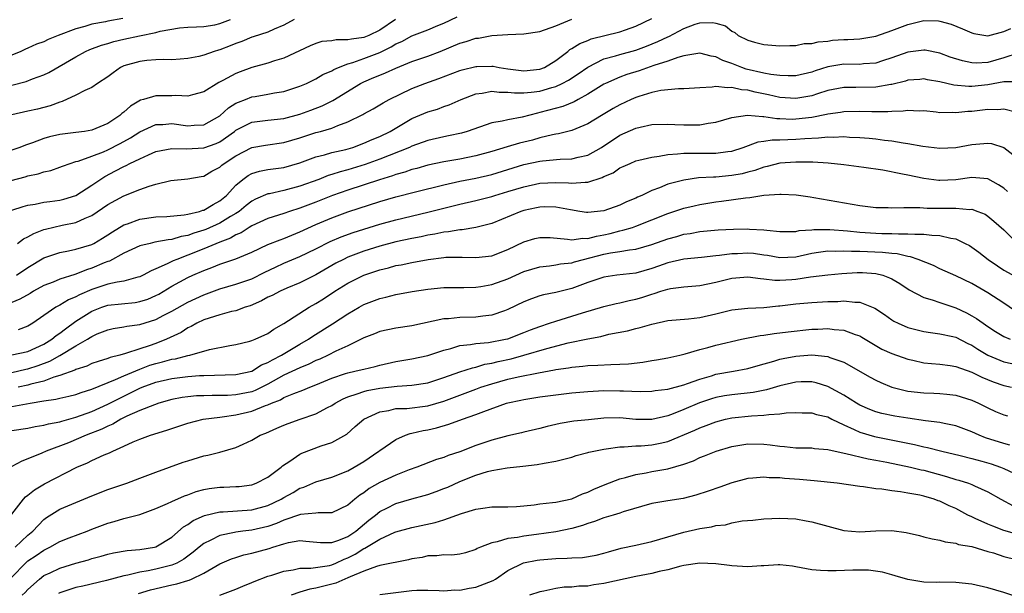
# Model space of a CAD drawing. Units: inches. Extents: x 2610000 to 2613000, y 1494000 to 1497000.
# Drawn here: x 2611036 to 2611159, y 1494221 to 1494293 of the extents above; entities that cross this region are included whole.
import ezdxf

# ---------------------------------------------------------------- set-up
doc = ezdxf.new("R2010")
doc.units = ezdxf.units.IN
doc.header["$MEASUREMENT"] = 0
doc.layers.add('LD26101494_2ft', color=200, linetype='Continuous')

msp = doc.modelspace()

# ---------------------------------------------------------------- linework, layer by layer
at = {"layer": 'LD26101494_2ft'}
for points, elevation in [([(2611032.17, 1494272.17), (2611036.66, 1494273.34), (2611037, 1494273.45), (2611038.29, 1494273.71), (2611039, 1494273.96), (2611039.87, 1494274.13), (2611041, 1494274.52), (2611041.33, 1494274.67), (2611042.28, 1494275), (2611043, 1494275.22), (2611043.29, 1494275.29), (2611045, 1494275.9), (2611046.46, 1494276.46), (2611047, 1494276.7), (2611048.52, 1494277.48), (2611049.81, 1494278.19), (2611051, 1494278.95), (2611053, 1494279.85), (2611053.87, 1494279.87), (2611055, 1494279.98), (2611057, 1494279.7), (2611057.77, 1494279.77), (2611059, 1494279.81), (2611061, 1494280.96), (2611062.06, 1494281.94), (2611063, 1494282.52), (2611063.32, 1494282.68), (2611064.22, 1494283), (2611065, 1494283.31), (2611065.39, 1494283.39), (2611067, 1494283.65), (2611067.82, 1494283.82), (2611069, 1494284), (2611071, 1494284.65), (2611071.82, 1494285), (2611073, 1494285.57), (2611073.89, 1494286.11), (2611075, 1494286.6), (2611075.24, 1494286.76), (2611075.82, 1494287), (2611077, 1494287.45), (2611077.61, 1494287.61), (2611079, 1494288.11), (2611081, 1494288.89), (2611082.42, 1494289.58), (2611083, 1494289.95), (2611083.74, 1494290.26), (2611085, 1494290.96), (2611087, 1494291.73), (2611088.24, 1494292.24), (2611089, 1494292.56), (2611090.66, 1494293.34)], 9572), ([(2611048.88, 1494293.12), (2611047, 1494292.79), (2611046.72, 1494292.72), (2611045, 1494292.4), (2611044.13, 1494292.13), (2611043, 1494291.84), (2611040.77, 1494291), (2611039.52, 1494290.48), (2611039, 1494290.22), (2611038.08, 1494289.92), (2611037, 1494289.4), (2611036.71, 1494289.29), (2611036.11, 1494289), (2611035, 1494288.53)], 9580), ([(2611035, 1494269.16), (2611036.39, 1494269.61), (2611037, 1494269.76), (2611037.89, 1494269.89), (2611039, 1494270.14), (2611039.75, 1494270.25), (2611041, 1494270.39), (2611041.49, 1494270.51), (2611043, 1494270.99), (2611045, 1494272.28), (2611046.62, 1494273.38), (2611047.94, 1494274.06), (2611049, 1494274.63), (2611049.27, 1494274.73), (2611049.76, 1494275), (2611051, 1494275.59), (2611052.09, 1494276.09), (2611053, 1494276.47), (2611055, 1494276.88), (2611056.82, 1494276.82), (2611059, 1494276.93), (2611060.52, 1494277.48), (2611061, 1494277.71), (2611062.83, 1494279), (2611063, 1494279.14), (2611065, 1494280.15), (2611066.32, 1494280.32), (2611067, 1494280.42), (2611069, 1494280.63), (2611071, 1494281.15), (2611072.35, 1494281.65), (2611073.79, 1494282.21), (2611075.13, 1494282.87), (2611078.57, 1494285), (2611079, 1494285.22), (2611080.26, 1494285.74), (2611081, 1494286.05), (2611081.69, 1494286.31), (2611083, 1494286.92), (2611085, 1494287.73), (2611087, 1494288.42), (2611088.52, 1494289), (2611091, 1494290.03), (2611091.77, 1494290.23), (2611093, 1494290.66), (2611093.32, 1494290.68), (2611095, 1494290.99), (2611097, 1494291.12), (2611099, 1494291.19), (2611101, 1494291.51), (2611103, 1494292.22), (2611105, 1494293.04)], 9570), ([(2611035, 1494284.78), (2611036.77, 1494285.23), (2611037.56, 1494285.56), (2611039, 1494286.09), (2611039.62, 1494286.38), (2611043, 1494288.34), (2611044.22, 1494289), (2611044.76, 1494289.24), (2611046.2, 1494289.8), (2611047, 1494290.02), (2611047.74, 1494290.26), (2611049, 1494290.55), (2611050.96, 1494290.96), (2611053, 1494291.37), (2611053.53, 1494291.53), (2611055.97, 1494291.97), (2611057, 1494292.06), (2611058.09, 1494292.09), (2611059, 1494292.13), (2611060.35, 1494292.35), (2611061, 1494292.5), (2611062.34, 1494293)], 9578), ([(2611070.29, 1494293), (2611069, 1494292.28), (2611067.78, 1494291.78), (2611067, 1494291.41), (2611065.18, 1494290.82), (2611065, 1494290.78), (2611063.75, 1494290.25), (2611063, 1494290), (2611062.29, 1494289.71), (2611061, 1494289.21), (2611060.83, 1494289.17), (2611060.27, 1494289), (2611059, 1494288.54), (2611058.38, 1494288.38), (2611057, 1494288.13), (2611056.04, 1494288.04), (2611055, 1494287.97), (2611053.99, 1494287.99), (2611053, 1494287.94), (2611051.87, 1494287.87), (2611051, 1494287.76), (2611049, 1494287.19), (2611048.58, 1494287), (2611047.65, 1494286.35), (2611047, 1494285.85), (2611045.7, 1494285), (2611045, 1494284.51), (2611044.13, 1494284.13), (2611043, 1494283.52), (2611041.27, 1494282.73), (2611041, 1494282.67), (2611039.8, 1494282.2), (2611038.2, 1494281.8), (2611037, 1494281.52), (2611035, 1494281.09)], 9576), ([(2611082.94, 1494293), (2611081, 1494291.66), (2611079.62, 1494291), (2611079, 1494290.75), (2611077.45, 1494290.55), (2611077, 1494290.44), (2611075.55, 1494290.45), (2611075, 1494290.35), (2611073.76, 1494290.24), (2611073, 1494290.01), (2611072.28, 1494289.72), (2611069, 1494288.18), (2611067.84, 1494287.84), (2611067, 1494287.56), (2611065, 1494287), (2611063.53, 1494286.47), (2611063, 1494286.26), (2611061.38, 1494285.38), (2611060.87, 1494285.13), (2611059, 1494283.96), (2611057.59, 1494283.59), (2611057, 1494283.4), (2611055.49, 1494283.49), (2611055, 1494283.46), (2611053, 1494283.46), (2611051.46, 1494283), (2611051.09, 1494282.91), (2611049.83, 1494282.17), (2611049, 1494281.42), (2611048.76, 1494281.24), (2611048.5, 1494281), (2611047, 1494280), (2611045, 1494279.16), (2611044.08, 1494279), (2611043, 1494278.85), (2611041.33, 1494278.67), (2611041, 1494278.61), (2611039.69, 1494278.31), (2611039, 1494278.11), (2611037.58, 1494277.58), (2611036.71, 1494277.29), (2611035.98, 1494277), (2611035, 1494276.65)], 9574), ([(2611035.58, 1494261), (2611037, 1494261.96), (2611039, 1494263.18), (2611041, 1494263.87), (2611042.06, 1494264.06), (2611043, 1494264.27), (2611045, 1494264.86), (2611045.26, 1494265), (2611046.34, 1494265.66), (2611047, 1494266.06), (2611047.56, 1494266.44), (2611049, 1494267.3), (2611049.46, 1494267.46), (2611051, 1494268.03), (2611053, 1494268.31), (2611054.36, 1494268.36), (2611056.55, 1494268.55), (2611057, 1494268.64), (2611058.46, 1494269), (2611058.86, 1494269.14), (2611059, 1494269.16), (2611060.14, 1494269.86), (2611061, 1494270.31), (2611061.82, 1494271), (2611063, 1494272.27), (2611063.88, 1494273), (2611064.53, 1494273.47), (2611065, 1494273.73), (2611065.97, 1494274.03), (2611067, 1494274.23), (2611067.66, 1494274.34), (2611069, 1494274.5), (2611071, 1494275.08), (2611073, 1494275.83), (2611074.09, 1494276.09), (2611075, 1494276.35), (2611076.74, 1494276.74), (2611077.61, 1494277), (2611079, 1494277.52), (2611080.02, 1494277.98), (2611081, 1494278.38), (2611082.28, 1494279), (2611085, 1494280.6), (2611087, 1494281.47), (2611088.2, 1494281.8), (2611089, 1494282.1), (2611089.68, 1494282.32), (2611091.17, 1494283), (2611093, 1494283.72), (2611093.8, 1494283.8), (2611095, 1494284.03), (2611095.91, 1494283.91), (2611097, 1494283.92), (2611097.82, 1494283.82), (2611099, 1494283.83), (2611099.91, 1494283.91), (2611101, 1494284.05), (2611102.49, 1494284.49), (2611103, 1494284.62), (2611103.8, 1494285), (2611104.57, 1494285.43), (2611105.79, 1494286.21), (2611107, 1494287.06), (2611109, 1494288.07), (2611110.45, 1494288.45), (2611111, 1494288.63), (2611113, 1494289.15), (2611114.35, 1494289.65), (2611115.76, 1494290.24), (2611117, 1494290.85), (2611117.11, 1494290.89), (2611119, 1494291.89), (2611120.4, 1494292.4), (2611121, 1494292.58), (2611122.61, 1494292.61), (2611123, 1494292.53), (2611124.19, 1494292.19), (2611125, 1494291.54), (2611125.38, 1494291.38), (2611125.81, 1494291), (2611127, 1494290.41), (2611127.84, 1494290.16), (2611129, 1494289.89), (2611131, 1494289.72), (2611132.23, 1494289.77), (2611133, 1494289.75), (2611134.02, 1494289.98), (2611135, 1494289.99), (2611135.78, 1494290.22), (2611137, 1494290.31), (2611137.6, 1494290.4), (2611139, 1494290.49), (2611139.5, 1494290.5), (2611141, 1494290.59), (2611143, 1494290.9), (2611145, 1494291.61), (2611147, 1494292.39), (2611149, 1494292.87), (2611150.82, 1494292.82), (2611151, 1494292.79), (2611152.41, 1494292.41), (2611153.85, 1494291.85), (2611155, 1494291.33), (2611155.26, 1494291.26), (2611157, 1494290.96), (2611159, 1494291.52), (2611159.89, 1494291.89)], 9566), ([(2611035.7, 1494265), (2611036.45, 1494265.55), (2611037, 1494265.8), (2611037.75, 1494266.25), (2611039, 1494266.72), (2611039.21, 1494266.79), (2611041.27, 1494267.27), (2611043, 1494267.61), (2611044.15, 1494268.15), (2611045, 1494268.5), (2611047, 1494269.84), (2611049, 1494270.96), (2611051, 1494271.75), (2611052.18, 1494272.17), (2611053, 1494272.41), (2611054.86, 1494272.86), (2611057, 1494273.05), (2611058.64, 1494273.36), (2611059, 1494273.41), (2611059.98, 1494274.02), (2611061, 1494274.54), (2611061.24, 1494274.76), (2611061.55, 1494275), (2611063, 1494275.93), (2611065, 1494276.97), (2611066.72, 1494277.28), (2611069, 1494277.6), (2611071, 1494278.21), (2611073, 1494278.85), (2611073.58, 1494279), (2611075, 1494279.4), (2611075.73, 1494279.73), (2611077, 1494280.19), (2611078.87, 1494281.13), (2611079, 1494281.22), (2611080.16, 1494281.84), (2611081, 1494282.33), (2611081.41, 1494282.59), (2611082.18, 1494283), (2611085, 1494284.35), (2611086.64, 1494285), (2611088.38, 1494285.62), (2611091, 1494286.63), (2611091.28, 1494286.72), (2611093, 1494287.13), (2611093.14, 1494287.14), (2611095, 1494287.16), (2611095.15, 1494287.15), (2611095.9, 1494287), (2611097, 1494286.83), (2611099, 1494286.58), (2611101, 1494286.77), (2611101.57, 1494287), (2611103, 1494287.88), (2611104.48, 1494289), (2611104.76, 1494289.24), (2611105, 1494289.36), (2611105.99, 1494290.01), (2611107, 1494290.39), (2611107.42, 1494290.58), (2611111, 1494291.45), (2611111.72, 1494291.72), (2611113, 1494292.17), (2611115, 1494293.13)], 9568), ([(2611160.78, 1494288.78), (2611159, 1494288.19), (2611157, 1494287.62), (2611155.55, 1494287.55), (2611155, 1494287.57), (2611153.82, 1494287.82), (2611152.31, 1494288.31), (2611151, 1494288.78), (2611149.15, 1494289.15), (2611149, 1494289.16), (2611147, 1494288.91), (2611145, 1494288.19), (2611143.84, 1494287.84), (2611143, 1494287.56), (2611141.45, 1494287.45), (2611141, 1494287.39), (2611139, 1494287.4), (2611137, 1494287.08), (2611135.42, 1494286.58), (2611135, 1494286.42), (2611133, 1494285.95), (2611132.06, 1494285.94), (2611131, 1494285.98), (2611129.88, 1494286.12), (2611129, 1494286.3), (2611126.81, 1494286.81), (2611126.26, 1494287), (2611125, 1494287.5), (2611123.88, 1494287.88), (2611123, 1494288.34), (2611122.42, 1494288.42), (2611121, 1494288.77), (2611120.74, 1494288.74), (2611119, 1494288.44), (2611118.25, 1494288.25), (2611117, 1494287.8), (2611115.23, 1494287.23), (2611113.41, 1494286.59), (2611111.88, 1494286.12), (2611111, 1494285.8), (2611109.2, 1494285), (2611109, 1494284.9), (2611107, 1494283.66), (2611105.78, 1494283), (2611105.28, 1494282.71), (2611103.88, 1494282.12), (2611101, 1494281.35), (2611100.7, 1494281.3), (2611098.77, 1494280.77), (2611097, 1494280.46), (2611096.27, 1494280.27), (2611095, 1494280.07), (2611091.93, 1494279), (2611091.21, 1494278.79), (2611089.56, 1494278.44), (2611089, 1494278.34), (2611087, 1494277.88), (2611085, 1494277.14), (2611084.72, 1494277), (2611081, 1494275.52), (2611079.15, 1494274.85), (2611077, 1494274.19), (2611076.04, 1494273.96), (2611075, 1494273.6), (2611074.53, 1494273.47), (2611073.36, 1494273), (2611071, 1494272.15), (2611069, 1494271.62), (2611067.21, 1494271.21), (2611067, 1494271.18), (2611065.47, 1494270.53), (2611065, 1494270.28), (2611064.28, 1494269.72), (2611063.43, 1494269), (2611063, 1494268.72), (2611062.34, 1494268.34), (2611061, 1494267.53), (2611059.25, 1494266.75), (2611059, 1494266.66), (2611057.74, 1494266.26), (2611057, 1494265.98), (2611056.16, 1494265.84), (2611055, 1494265.48), (2611054.55, 1494265.45), (2611052.87, 1494265.13), (2611052.3, 1494265), (2611051, 1494264.68), (2611049, 1494263.77), (2611047.22, 1494262.78), (2611047, 1494262.72), (2611046.55, 1494262.55), (2611045, 1494261.88), (2611044.31, 1494261.69), (2611043, 1494261.15), (2611042.88, 1494261.12), (2611041, 1494260.5), (2611040.15, 1494260.15), (2611039, 1494259.72), (2611037.72, 1494259), (2611037.27, 1494258.73), (2611036, 1494258), (2611035, 1494257.62)], 9564), ([(2611160.78, 1494285.22), (2611159, 1494285.19), (2611157, 1494284.84), (2611155, 1494284.64), (2611154.62, 1494284.62), (2611152.77, 1494284.77), (2611151, 1494285.19), (2611149.46, 1494285.46), (2611149, 1494285.56), (2611148.49, 1494285.51), (2611147, 1494285.4), (2611146.7, 1494285.3), (2611145, 1494284.88), (2611144.87, 1494284.86), (2611143, 1494284.55), (2611140.49, 1494284.49), (2611139, 1494284.49), (2611137, 1494284.1), (2611135.7, 1494283.7), (2611135, 1494283.46), (2611133, 1494283.11), (2611131, 1494283.25), (2611129.57, 1494283.57), (2611127.9, 1494283.9), (2611127, 1494284.15), (2611126.19, 1494284.19), (2611125, 1494284.5), (2611124.44, 1494284.44), (2611123, 1494284.61), (2611122.52, 1494284.52), (2611121, 1494284.46), (2611119, 1494284.31), (2611118.33, 1494284.33), (2611116.11, 1494284.11), (2611115, 1494283.87), (2611113.39, 1494283.39), (2611113, 1494283.26), (2611112.43, 1494283), (2611111, 1494282.32), (2611110.15, 1494281.85), (2611108.72, 1494281), (2611107, 1494279.93), (2611105, 1494279.11), (2611103.31, 1494278.69), (2611103, 1494278.66), (2611102.58, 1494278.58), (2611101, 1494278.19), (2611100.08, 1494277.92), (2611099, 1494277.66), (2611098.46, 1494277.54), (2611096.92, 1494277.08), (2611095, 1494276.49), (2611093, 1494275.94), (2611091, 1494275.55), (2611089, 1494275.2), (2611087, 1494274.76), (2611085.63, 1494274.37), (2611085, 1494274.22), (2611084.1, 1494273.9), (2611083, 1494273.6), (2611082.56, 1494273.44), (2611080.94, 1494272.94), (2611077, 1494271.66), (2611075.09, 1494271), (2611073, 1494270.17), (2611071, 1494269.41), (2611069.72, 1494269), (2611069, 1494268.74), (2611067, 1494268.1), (2611065, 1494267.2), (2611064.68, 1494267), (2611063.67, 1494266.33), (2611063, 1494266.06), (2611062.34, 1494265.66), (2611061, 1494265.15), (2611059, 1494264.31), (2611057, 1494263.51), (2611055.62, 1494263), (2611055.18, 1494262.82), (2611054.43, 1494262.43), (2611053, 1494261.8), (2611052.42, 1494261.58), (2611051.42, 1494261), (2611051, 1494260.8), (2611050.75, 1494260.75), (2611049, 1494260.27), (2611048.16, 1494260.16), (2611047, 1494259.89), (2611045, 1494259.24), (2611043.44, 1494258.56), (2611043, 1494258.3), (2611042.08, 1494257.92), (2611041, 1494257.27), (2611040.81, 1494257.19), (2611040.49, 1494257), (2611039, 1494255.98), (2611037.61, 1494255), (2611037, 1494254.62), (2611035.8, 1494254.2)], 9562), ([(2611035, 1494251.06), (2611037, 1494251.47), (2611039, 1494252.38), (2611040, 1494253), (2611040.53, 1494253.47), (2611041, 1494253.78), (2611041.68, 1494254.32), (2611043, 1494255.25), (2611045, 1494256.52), (2611046.23, 1494257), (2611047, 1494257.26), (2611050.39, 1494257.61), (2611051, 1494257.71), (2611051.98, 1494258.02), (2611053, 1494258.46), (2611053.35, 1494258.65), (2611055, 1494259.64), (2611057, 1494260.71), (2611057.61, 1494261), (2611059, 1494261.62), (2611060.01, 1494261.99), (2611061, 1494262.41), (2611063, 1494263.06), (2611065, 1494263.9), (2611067, 1494264.84), (2611068.54, 1494265.46), (2611069, 1494265.61), (2611069.98, 1494266.02), (2611071, 1494266.42), (2611073, 1494267.34), (2611075, 1494268.2), (2611077, 1494268.94), (2611081, 1494270.22), (2611083, 1494270.82), (2611085.46, 1494271.46), (2611089, 1494272.34), (2611091, 1494272.78), (2611093, 1494273.16), (2611095, 1494273.62), (2611099, 1494274.85), (2611101, 1494275.28), (2611101.34, 1494275.34), (2611103.54, 1494275.54), (2611105, 1494275.56), (2611105.77, 1494275.77), (2611107, 1494276.02), (2611108.7, 1494277), (2611111, 1494278.52), (2611113, 1494279.41), (2611113.55, 1494279.55), (2611115, 1494279.86), (2611117, 1494279.92), (2611117.86, 1494279.86), (2611119, 1494279.82), (2611119.84, 1494279.84), (2611121, 1494279.82), (2611122.03, 1494280.03), (2611123, 1494280.14), (2611125, 1494280.75), (2611126.95, 1494281.05), (2611128.86, 1494280.86), (2611129, 1494280.88), (2611130.61, 1494280.61), (2611131, 1494280.61), (2611132.55, 1494280.55), (2611133, 1494280.56), (2611135, 1494280.79), (2611136.85, 1494281.15), (2611137, 1494281.19), (2611138.6, 1494281.4), (2611139, 1494281.48), (2611141, 1494281.52), (2611142.51, 1494281.49), (2611144.49, 1494281.51), (2611145, 1494281.55), (2611146.42, 1494281.58), (2611147, 1494281.67), (2611148.41, 1494281.59), (2611149, 1494281.61), (2611150.55, 1494281.45), (2611151, 1494281.38), (2611152.61, 1494281.39), (2611153, 1494281.35), (2611154.48, 1494281.52), (2611155, 1494281.54), (2611157, 1494281.78), (2611158.24, 1494281.76), (2611159, 1494281.83), (2611160.61, 1494281.39)], 9560), ([(2611035, 1494248.86), (2611036.75, 1494249.25), (2611037, 1494249.29), (2611038.29, 1494249.71), (2611039.74, 1494250.26), (2611041.01, 1494250.99), (2611043, 1494252.2), (2611044.43, 1494253), (2611044.79, 1494253.21), (2611045, 1494253.36), (2611045.66, 1494253.66), (2611047, 1494254.2), (2611047.66, 1494254.34), (2611049, 1494254.56), (2611049.35, 1494254.65), (2611051, 1494254.86), (2611053, 1494255.47), (2611054.01, 1494256.01), (2611055, 1494256.51), (2611057, 1494257.64), (2611059, 1494258.57), (2611059.32, 1494258.68), (2611061, 1494259.31), (2611063, 1494259.88), (2611065, 1494260.58), (2611066.62, 1494261.38), (2611067.97, 1494262.03), (2611069, 1494262.51), (2611071, 1494263.36), (2611073, 1494264.31), (2611074.78, 1494265.22), (2611076.18, 1494265.82), (2611077.65, 1494266.35), (2611081, 1494267.39), (2611083, 1494267.95), (2611087, 1494268.88), (2611091, 1494269.89), (2611093, 1494270.37), (2611095, 1494270.88), (2611095.37, 1494271), (2611097, 1494271.47), (2611099, 1494272.09), (2611101, 1494272.52), (2611103, 1494272.63), (2611104.58, 1494272.58), (2611105, 1494272.54), (2611106.67, 1494272.67), (2611107, 1494272.66), (2611108.77, 1494273.23), (2611109, 1494273.35), (2611110.16, 1494273.84), (2611111, 1494274.43), (2611111.4, 1494274.6), (2611112.27, 1494275), (2611113, 1494275.31), (2611113.39, 1494275.39), (2611115, 1494275.8), (2611115.91, 1494275.91), (2611117, 1494276.13), (2611118.19, 1494276.19), (2611119, 1494276.3), (2611120.28, 1494276.28), (2611121, 1494276.3), (2611123, 1494276.27), (2611124.48, 1494276.48), (2611125, 1494276.53), (2611126.43, 1494277), (2611128.3, 1494277.7), (2611129, 1494277.78), (2611130.05, 1494277.95), (2611131, 1494277.95), (2611132, 1494278), (2611133, 1494278.02), (2611134.12, 1494278.12), (2611135.82, 1494278.18), (2611137, 1494278.33), (2611137.7, 1494278.3), (2611139, 1494278.36), (2611139.7, 1494278.3), (2611141, 1494278.24), (2611142.16, 1494278.16), (2611143, 1494278.06), (2611144.09, 1494277.91), (2611145, 1494277.84), (2611146.43, 1494277.57), (2611147, 1494277.51), (2611148.86, 1494277.14), (2611151, 1494276.9), (2611153, 1494277.01), (2611155, 1494277.36), (2611156.52, 1494277.48), (2611157, 1494277.54), (2611157.48, 1494277.48), (2611158.99, 1494276.99), (2611160.13, 1494276.13)], 9558), ([(2611159.48, 1494271.48), (2611159, 1494271.92), (2611158.34, 1494272.34), (2611157, 1494273.07), (2611155, 1494273.22), (2611153, 1494272.95), (2611151, 1494272.87), (2611150.88, 1494272.88), (2611149, 1494273.1), (2611147, 1494273.51), (2611146.33, 1494273.67), (2611143.86, 1494274.14), (2611141.51, 1494274.49), (2611139, 1494274.82), (2611137.03, 1494275.03), (2611135.14, 1494275.14), (2611133, 1494275.14), (2611131, 1494275.01), (2611129.4, 1494274.6), (2611129, 1494274.53), (2611127.88, 1494274.12), (2611127, 1494273.91), (2611126.29, 1494273.71), (2611125, 1494273.47), (2611123, 1494273.29), (2611122.71, 1494273.29), (2611120.82, 1494273.18), (2611119, 1494272.92), (2611117, 1494272.4), (2611115.96, 1494271.96), (2611115, 1494271.62), (2611113.73, 1494271), (2611113.22, 1494270.78), (2611113, 1494270.67), (2611111.81, 1494270.19), (2611111, 1494269.79), (2611109, 1494269.06), (2611107, 1494268.84), (2611106.85, 1494268.85), (2611105.99, 1494269), (2611104.82, 1494269.18), (2611103, 1494269.54), (2611101.57, 1494269.57), (2611101, 1494269.54), (2611100.57, 1494269.43), (2611099, 1494269.12), (2611098.64, 1494269), (2611095, 1494267.5), (2611093.01, 1494266.99), (2611091.3, 1494266.7), (2611091, 1494266.7), (2611089.56, 1494266.44), (2611089, 1494266.4), (2611087.86, 1494266.14), (2611087, 1494266.01), (2611086.17, 1494265.83), (2611085, 1494265.6), (2611083, 1494265.17), (2611081, 1494264.64), (2611079, 1494264.01), (2611077, 1494263.26), (2611076.46, 1494263), (2611075.5, 1494262.5), (2611073, 1494261.08), (2611071, 1494260.07), (2611069.38, 1494259.38), (2611068.52, 1494259), (2611067.52, 1494258.48), (2611067, 1494258.25), (2611066.2, 1494257.8), (2611064.8, 1494257.2), (2611064.18, 1494257), (2611063, 1494256.57), (2611062.46, 1494256.46), (2611061, 1494256.07), (2611059.66, 1494255.66), (2611059, 1494255.43), (2611058.1, 1494255), (2611057.41, 1494254.59), (2611057, 1494254.42), (2611056.14, 1494253.86), (2611054.34, 1494253), (2611053, 1494252.48), (2611052.18, 1494252.18), (2611051, 1494251.8), (2611049.2, 1494251.2), (2611048.48, 1494251), (2611047.29, 1494250.71), (2611047, 1494250.58), (2611045.78, 1494250.22), (2611045, 1494249.95), (2611044.36, 1494249.64), (2611043, 1494249.22), (2611042.86, 1494249.13), (2611041, 1494248.45), (2611040.26, 1494248.26), (2611039, 1494247.77), (2611037.37, 1494247.37), (2611037, 1494247.25), (2611035.77, 1494247)], 9556), ([(2611035, 1494244.57), (2611037.3, 1494245), (2611039, 1494245.28), (2611040.51, 1494245.49), (2611041, 1494245.63), (2611042.12, 1494245.88), (2611043, 1494246.11), (2611043.65, 1494246.35), (2611045, 1494246.76), (2611047.96, 1494247.96), (2611049, 1494248.44), (2611051, 1494249.27), (2611052.26, 1494249.74), (2611053, 1494249.96), (2611053.84, 1494250.16), (2611055, 1494250.5), (2611055.44, 1494250.56), (2611057, 1494250.96), (2611057.23, 1494251), (2611059.71, 1494251.71), (2611062.23, 1494252.23), (2611063, 1494252.36), (2611064.76, 1494252.76), (2611065, 1494252.83), (2611065.43, 1494253), (2611067, 1494253.72), (2611067.73, 1494254.27), (2611069, 1494254.98), (2611072.18, 1494257), (2611073, 1494257.46), (2611073.94, 1494258.06), (2611075.36, 1494259), (2611077, 1494260.02), (2611079, 1494261.04), (2611081, 1494261.7), (2611082.06, 1494261.94), (2611083, 1494262.21), (2611083.67, 1494262.33), (2611085, 1494262.62), (2611087.03, 1494263), (2611089, 1494263.24), (2611089.26, 1494263.26), (2611091.29, 1494263.29), (2611093, 1494263.23), (2611095, 1494263.45), (2611097, 1494264.21), (2611099, 1494265.19), (2611100.39, 1494265.61), (2611101, 1494265.75), (2611102.28, 1494265.72), (2611104.46, 1494265.54), (2611105, 1494265.42), (2611106.37, 1494265.63), (2611107, 1494265.6), (2611108.09, 1494265.91), (2611109, 1494266.07), (2611109.77, 1494266.23), (2611111, 1494266.57), (2611111.37, 1494266.63), (2611112.58, 1494267), (2611113, 1494267.14), (2611117, 1494268.72), (2611119, 1494269.39), (2611120.29, 1494269.71), (2611121, 1494269.87), (2611123, 1494270.21), (2611123.72, 1494270.28), (2611126.71, 1494270.71), (2611127.26, 1494270.74), (2611129.01, 1494271.01), (2611131, 1494271.15), (2611131.16, 1494271.16), (2611133.06, 1494271.06), (2611134.8, 1494270.8), (2611135.26, 1494270.74), (2611141, 1494269.75), (2611143, 1494269.5), (2611144.53, 1494269.47), (2611145, 1494269.43), (2611146.5, 1494269.5), (2611147, 1494269.47), (2611148.51, 1494269.49), (2611149.42, 1494269.42), (2611152.61, 1494269.39), (2611153, 1494269.41), (2611154.75, 1494269.25), (2611155, 1494269.26), (2611155.74, 1494269), (2611156.65, 1494268.65), (2611157, 1494268.41), (2611157.77, 1494267.77), (2611159, 1494266.67), (2611160.71, 1494265)], 9554), ([(2611035, 1494241.57), (2611037, 1494241.9), (2611037.91, 1494242.09), (2611039, 1494242.25), (2611039.58, 1494242.42), (2611041, 1494242.68), (2611041.24, 1494242.76), (2611043, 1494243.24), (2611045, 1494243.97), (2611047, 1494244.89), (2611048.39, 1494245.61), (2611049.76, 1494246.24), (2611051, 1494246.88), (2611051.29, 1494247), (2611053, 1494247.63), (2611055, 1494248.11), (2611057, 1494248.36), (2611058.46, 1494248.46), (2611059, 1494248.48), (2611063, 1494248.58), (2611065, 1494249.02), (2611066.21, 1494249.79), (2611067, 1494250.1), (2611067.56, 1494250.44), (2611068.69, 1494251), (2611071, 1494252.39), (2611072.06, 1494253), (2611072.61, 1494253.39), (2611075.08, 1494254.92), (2611077, 1494256.19), (2611078.4, 1494257), (2611079, 1494257.34), (2611081, 1494258.12), (2611081.73, 1494258.27), (2611083, 1494258.6), (2611085.03, 1494258.97), (2611087, 1494259.28), (2611089, 1494259.46), (2611091.48, 1494259.48), (2611093, 1494259.52), (2611093.61, 1494259.61), (2611095, 1494259.86), (2611097, 1494260.57), (2611099, 1494261.46), (2611101, 1494262.08), (2611102.19, 1494262.19), (2611103, 1494262.3), (2611103.58, 1494262.42), (2611105, 1494262.57), (2611105.32, 1494262.68), (2611106.44, 1494263), (2611109, 1494263.65), (2611109.83, 1494263.83), (2611111, 1494263.99), (2611112.2, 1494264.2), (2611113, 1494264.27), (2611115, 1494264.84), (2611117, 1494265.57), (2611118.13, 1494265.87), (2611119, 1494266.14), (2611119.77, 1494266.23), (2611121, 1494266.49), (2611123.29, 1494266.71), (2611125.22, 1494266.78), (2611127, 1494266.8), (2611127.22, 1494266.78), (2611129, 1494266.7), (2611129.36, 1494266.64), (2611131, 1494266.47), (2611131.5, 1494266.5), (2611133, 1494266.49), (2611133.41, 1494266.59), (2611135, 1494266.71), (2611135.26, 1494266.74), (2611137.26, 1494266.74), (2611139.44, 1494266.56), (2611141, 1494266.4), (2611143, 1494266.27), (2611143.77, 1494266.23), (2611145, 1494266.22), (2611145.83, 1494266.17), (2611147, 1494266.21), (2611147.87, 1494266.13), (2611149, 1494266.16), (2611149.98, 1494266.02), (2611151, 1494265.99), (2611152.36, 1494265.64), (2611153, 1494265.56), (2611154.18, 1494265), (2611154.71, 1494264.71), (2611155, 1494264.54), (2611155.89, 1494263.89), (2611157.03, 1494263), (2611158.19, 1494262.19), (2611159, 1494261.66), (2611161, 1494260.56)], 9552), ([(2611161, 1494256.12), (2611159, 1494257.53), (2611157, 1494258.81), (2611155, 1494259.98), (2611153, 1494260.93), (2611151, 1494261.83), (2611150.21, 1494262.21), (2611148.31, 1494263), (2611147.33, 1494263.33), (2611147, 1494263.36), (2611145.67, 1494263.67), (2611145, 1494263.71), (2611143.85, 1494263.85), (2611141, 1494263.98), (2611139.97, 1494263.97), (2611139, 1494264.03), (2611137.99, 1494263.99), (2611137, 1494264.01), (2611135.84, 1494263.84), (2611135, 1494263.74), (2611133, 1494263.29), (2611131, 1494263.2), (2611129.47, 1494263.47), (2611129, 1494263.54), (2611127.71, 1494263.71), (2611127, 1494263.77), (2611125.7, 1494263.7), (2611125, 1494263.68), (2611123.46, 1494263.46), (2611123, 1494263.42), (2611121.22, 1494263.22), (2611119, 1494263.02), (2611117, 1494262.58), (2611115.85, 1494262.15), (2611115, 1494261.87), (2611113, 1494261.29), (2611110.63, 1494261), (2611109, 1494260.75), (2611107, 1494260.09), (2611105, 1494259.36), (2611103, 1494258.85), (2611101.45, 1494258.55), (2611101, 1494258.42), (2611099.95, 1494258.05), (2611099, 1494257.67), (2611097, 1494256.71), (2611096.57, 1494256.57), (2611095, 1494256), (2611093.89, 1494255.89), (2611093, 1494255.75), (2611091, 1494255.71), (2611089.56, 1494255.56), (2611089, 1494255.55), (2611085, 1494254.69), (2611083, 1494254.41), (2611081, 1494253.98), (2611080.31, 1494253.69), (2611079, 1494253.18), (2611078.67, 1494253), (2611077, 1494252.19), (2611075.5, 1494251.5), (2611074.52, 1494251), (2611073.48, 1494250.52), (2611073, 1494250.33), (2611072.12, 1494249.88), (2611071, 1494249.44), (2611069, 1494248.51), (2611067, 1494247.4), (2611065.41, 1494246.59), (2611065, 1494246.44), (2611063, 1494246.03), (2611061.97, 1494245.97), (2611060.02, 1494245.98), (2611059, 1494245.94), (2611058.09, 1494245.91), (2611057, 1494245.8), (2611056.29, 1494245.71), (2611055, 1494245.46), (2611053.37, 1494245), (2611052.81, 1494244.81), (2611051, 1494244.08), (2611049.37, 1494243.37), (2611048.62, 1494243), (2611047.6, 1494242.4), (2611047, 1494242.14), (2611046.24, 1494241.76), (2611044.3, 1494241), (2611042.06, 1494240.06), (2611039.3, 1494239), (2611038.74, 1494238.74), (2611037, 1494238.03), (2611036.23, 1494237.77), (2611035, 1494237.07)], 9550), ([(2611035, 1494231.13), (2611036.44, 1494233), (2611036.71, 1494233.29), (2611037, 1494233.5), (2611037.83, 1494234.17), (2611039.09, 1494234.91), (2611043.13, 1494237), (2611044.45, 1494237.55), (2611045, 1494237.83), (2611046.53, 1494238.53), (2611047.2, 1494238.8), (2611047.6, 1494239), (2611049, 1494239.61), (2611050.16, 1494240.16), (2611051, 1494240.51), (2611052.32, 1494241), (2611054.38, 1494241.62), (2611055, 1494241.85), (2611055.88, 1494242.12), (2611057, 1494242.51), (2611058.92, 1494243), (2611061, 1494243.26), (2611061.28, 1494243.28), (2611063, 1494243.53), (2611065, 1494244), (2611066.7, 1494244.7), (2611067, 1494244.8), (2611067.45, 1494245), (2611068.57, 1494245.43), (2611069, 1494245.7), (2611070.23, 1494246.23), (2611071.37, 1494246.63), (2611072.23, 1494247), (2611073, 1494247.28), (2611075, 1494248.13), (2611076.7, 1494248.7), (2611077, 1494248.81), (2611077.88, 1494249), (2611078.79, 1494249.21), (2611079, 1494249.28), (2611080.4, 1494249.6), (2611081, 1494249.77), (2611083, 1494250.23), (2611085, 1494250.56), (2611087, 1494250.96), (2611089, 1494251.64), (2611089.85, 1494251.85), (2611091, 1494252.21), (2611092.34, 1494252.34), (2611093, 1494252.47), (2611094.6, 1494252.6), (2611096.71, 1494253), (2611097, 1494253.07), (2611099, 1494253.83), (2611099.83, 1494254.17), (2611101, 1494254.61), (2611102.2, 1494255), (2611103, 1494255.28), (2611106.32, 1494256.32), (2611109, 1494257.09), (2611110.53, 1494257.47), (2611111, 1494257.56), (2611112.15, 1494257.85), (2611113, 1494258.03), (2611113.76, 1494258.24), (2611115, 1494258.65), (2611115.28, 1494258.72), (2611116.12, 1494259), (2611117, 1494259.28), (2611117.34, 1494259.34), (2611119, 1494259.58), (2611121, 1494259.74), (2611123, 1494260.16), (2611125, 1494260.66), (2611127, 1494260.82), (2611128.59, 1494260.59), (2611129, 1494260.56), (2611130.38, 1494260.38), (2611131, 1494260.39), (2611132.49, 1494260.49), (2611133, 1494260.53), (2611134.82, 1494260.82), (2611137, 1494261.07), (2611138.77, 1494261.23), (2611140.65, 1494261.35), (2611141, 1494261.35), (2611141.34, 1494261.34), (2611143, 1494261.22), (2611143.86, 1494261), (2611144.7, 1494260.7), (2611145, 1494260.54), (2611145.98, 1494259.98), (2611147.18, 1494259.18), (2611149, 1494258.24), (2611150.05, 1494257.95), (2611151, 1494257.62), (2611153, 1494256.95), (2611154.32, 1494256.32), (2611155, 1494255.95), (2611155.6, 1494255.6), (2611156.4, 1494255), (2611157, 1494254.6), (2611157.97, 1494253.97), (2611159, 1494253.35), (2611159.78, 1494253)], 9548), ([(2611035.4, 1494227), (2611037, 1494228.49), (2611037.62, 1494229), (2611039, 1494230.46), (2611039.31, 1494230.69), (2611041, 1494231.74), (2611043, 1494232.6), (2611045, 1494233.42), (2611047, 1494234.19), (2611049.36, 1494235), (2611051, 1494235.61), (2611053, 1494236.38), (2611056.39, 1494237.61), (2611057, 1494237.81), (2611059, 1494238.41), (2611059.5, 1494238.5), (2611061, 1494238.89), (2611063, 1494239.47), (2611063.89, 1494239.89), (2611065, 1494240.39), (2611066.04, 1494241), (2611066.73, 1494241.27), (2611068.13, 1494241.86), (2611069, 1494242.25), (2611069.54, 1494242.46), (2611071.04, 1494243), (2611073, 1494243.67), (2611074.46, 1494244.46), (2611075, 1494244.73), (2611075.4, 1494245), (2611076.43, 1494245.57), (2611077, 1494245.81), (2611078.16, 1494246.16), (2611079, 1494246.48), (2611079.41, 1494246.59), (2611081, 1494246.89), (2611083.15, 1494247.15), (2611085, 1494247.24), (2611087, 1494247.54), (2611089, 1494248.2), (2611091, 1494248.91), (2611092.56, 1494249.44), (2611093, 1494249.52), (2611094.13, 1494249.87), (2611095, 1494250), (2611095.79, 1494250.21), (2611097.43, 1494250.57), (2611099, 1494251), (2611101.86, 1494251.86), (2611104.55, 1494252.55), (2611107, 1494253.07), (2611108.64, 1494253.36), (2611109.62, 1494253.62), (2611111.95, 1494254.05), (2611113, 1494254.35), (2611113.53, 1494254.47), (2611115, 1494254.91), (2611117, 1494255.33), (2611119.57, 1494255.57), (2611121, 1494255.74), (2611123, 1494256.18), (2611125, 1494256.67), (2611127, 1494256.89), (2611128.98, 1494256.98), (2611130.82, 1494257.18), (2611131, 1494257.18), (2611133, 1494257.42), (2611135, 1494257.6), (2611137, 1494257.72), (2611138.26, 1494257.74), (2611139, 1494257.8), (2611140.37, 1494257.63), (2611141, 1494257.64), (2611142.89, 1494256.89), (2611144.1, 1494256.1), (2611145, 1494255.43), (2611145.26, 1494255.26), (2611145.78, 1494255), (2611147, 1494254.46), (2611149, 1494253.97), (2611149.84, 1494253.84), (2611151, 1494253.7), (2611152.64, 1494253.36), (2611153, 1494253.27), (2611154.49, 1494252.49), (2611155, 1494252.27), (2611155.76, 1494251.76), (2611157, 1494251), (2611159, 1494250.19), (2611161, 1494249.76)], 9546), ([(2611035, 1494223.23), (2611036.69, 1494225), (2611037, 1494225.27), (2611038.05, 1494225.95), (2611039, 1494226.63), (2611039.76, 1494227), (2611041, 1494227.7), (2611042.15, 1494228.15), (2611044.41, 1494229), (2611045, 1494229.24), (2611047, 1494230), (2611047.8, 1494230.2), (2611049, 1494230.56), (2611051, 1494231.09), (2611053, 1494231.82), (2611054.46, 1494232.46), (2611055, 1494232.72), (2611056.58, 1494233.42), (2611057, 1494233.56), (2611058.04, 1494233.96), (2611059, 1494234.22), (2611059.66, 1494234.34), (2611061, 1494234.52), (2611061.48, 1494234.52), (2611063, 1494234.57), (2611063.4, 1494234.6), (2611065, 1494234.8), (2611065.54, 1494235), (2611067, 1494235.77), (2611068.67, 1494237), (2611068.84, 1494237.16), (2611069.74, 1494237.74), (2611071, 1494238.61), (2611071.26, 1494238.74), (2611073.66, 1494239.66), (2611075, 1494240.1), (2611076.85, 1494241.15), (2611077.93, 1494242.07), (2611078.98, 1494243), (2611081, 1494243.94), (2611082.1, 1494244.1), (2611083, 1494244.33), (2611084.36, 1494244.36), (2611087, 1494244.67), (2611089, 1494245.25), (2611093, 1494246.77), (2611093.62, 1494247), (2611095, 1494247.44), (2611097, 1494247.99), (2611098.3, 1494248.3), (2611100.81, 1494248.81), (2611102.84, 1494249.16), (2611103, 1494249.2), (2611104.57, 1494249.43), (2611105, 1494249.51), (2611106.36, 1494249.64), (2611107, 1494249.72), (2611108.24, 1494249.76), (2611109.86, 1494249.86), (2611111, 1494249.87), (2611112.07, 1494249.93), (2611113.86, 1494250.14), (2611115, 1494250.34), (2611115.59, 1494250.41), (2611117, 1494250.67), (2611118.49, 1494251), (2611119.16, 1494251.16), (2611121, 1494251.72), (2611121.98, 1494251.98), (2611123, 1494252.28), (2611126.22, 1494253), (2611128.53, 1494253.47), (2611129, 1494253.53), (2611130.27, 1494253.73), (2611132.05, 1494253.95), (2611135, 1494254.26), (2611135.73, 1494254.27), (2611137, 1494254.34), (2611137.78, 1494254.22), (2611139, 1494254.14), (2611140.4, 1494253.6), (2611141, 1494253.42), (2611141.27, 1494253.27), (2611142.5, 1494252.5), (2611143.77, 1494251.77), (2611145, 1494251.2), (2611147, 1494250.5), (2611147.62, 1494250.38), (2611149, 1494250.06), (2611149.95, 1494249.95), (2611151, 1494249.87), (2611152.29, 1494249.71), (2611153, 1494249.6), (2611155, 1494248.87), (2611156.24, 1494248.24), (2611157.68, 1494247.68), (2611159, 1494247.21), (2611159.98, 1494247)], 9544), ([(2611036.29, 1494221), (2611036.67, 1494221.33), (2611037, 1494221.7), (2611038.45, 1494223), (2611039, 1494223.43), (2611039.78, 1494223.78), (2611041, 1494224.37), (2611043, 1494224.99), (2611044.58, 1494225.42), (2611045, 1494225.56), (2611046.15, 1494225.85), (2611047, 1494226.1), (2611047.72, 1494226.28), (2611049.41, 1494226.59), (2611051, 1494226.71), (2611052.83, 1494227), (2611053, 1494227.04), (2611055, 1494228.25), (2611056.46, 1494229.54), (2611057, 1494229.83), (2611057.68, 1494230.32), (2611059.06, 1494230.94), (2611061, 1494231.42), (2611061.42, 1494231.42), (2611065, 1494231.65), (2611067, 1494232.2), (2611068.67, 1494233), (2611069, 1494233.21), (2611070.15, 1494233.85), (2611071, 1494234.37), (2611071.49, 1494234.51), (2611073, 1494235.17), (2611075, 1494235.76), (2611077, 1494236.55), (2611077.8, 1494237), (2611079, 1494237.73), (2611080.89, 1494239), (2611081, 1494239.1), (2611083, 1494240.47), (2611084.2, 1494241), (2611084.78, 1494241.22), (2611085, 1494241.25), (2611086.41, 1494241.59), (2611087, 1494241.69), (2611088.07, 1494241.93), (2611089.63, 1494242.37), (2611091.31, 1494243), (2611093, 1494243.59), (2611093.98, 1494243.98), (2611096.85, 1494245), (2611097, 1494245.04), (2611098.61, 1494245.39), (2611099, 1494245.48), (2611101, 1494245.79), (2611103, 1494246.07), (2611105, 1494246.31), (2611107, 1494246.48), (2611109, 1494246.58), (2611111, 1494246.57), (2611111.47, 1494246.53), (2611113.53, 1494246.47), (2611115, 1494246.49), (2611115.42, 1494246.58), (2611117, 1494246.76), (2611119, 1494247.31), (2611119.45, 1494247.45), (2611121, 1494248.03), (2611122.44, 1494248.44), (2611123, 1494248.62), (2611125.22, 1494249), (2611127, 1494249.35), (2611128.27, 1494249.73), (2611130.26, 1494250.26), (2611131, 1494250.5), (2611131.4, 1494250.6), (2611133, 1494250.89), (2611135, 1494251.07), (2611137, 1494250.85), (2611137.26, 1494250.74), (2611139, 1494250.13), (2611142.28, 1494248.28), (2611143, 1494247.9), (2611143.61, 1494247.61), (2611145.02, 1494247.02), (2611147, 1494246.51), (2611149, 1494246.3), (2611150.27, 1494246.27), (2611151, 1494246.23), (2611151.88, 1494246.12), (2611153, 1494246), (2611155, 1494245.37), (2611155.82, 1494245), (2611157, 1494244.41), (2611157.98, 1494243.98), (2611159, 1494243.55), (2611159.44, 1494243.44)], 9542), ([(2611159.77, 1494239.77), (2611159, 1494239.95), (2611156.69, 1494240.69), (2611155.93, 1494241), (2611155, 1494241.44), (2611153, 1494242.18), (2611151.54, 1494242.46), (2611151, 1494242.58), (2611149.21, 1494242.79), (2611147, 1494243.11), (2611145.38, 1494243.38), (2611143.73, 1494243.73), (2611143, 1494243.93), (2611142.23, 1494244.23), (2611141, 1494244.76), (2611140.59, 1494245), (2611139, 1494246.01), (2611137, 1494247.1), (2611135.54, 1494247.54), (2611135, 1494247.66), (2611133.67, 1494247.67), (2611133, 1494247.64), (2611131, 1494247.18), (2611129.34, 1494246.66), (2611127.66, 1494246.34), (2611125, 1494246.07), (2611124.08, 1494245.92), (2611123, 1494245.71), (2611122.46, 1494245.54), (2611120.96, 1494245.04), (2611119, 1494244.21), (2611117.66, 1494243.66), (2611117, 1494243.41), (2611115, 1494242.95), (2611113, 1494242.98), (2611111, 1494243.16), (2611109, 1494243.12), (2611107.06, 1494242.94), (2611105.25, 1494242.75), (2611103.54, 1494242.46), (2611103, 1494242.34), (2611101.91, 1494242.09), (2611101, 1494241.83), (2611099, 1494241.37), (2611098.71, 1494241.3), (2611097, 1494240.93), (2611095, 1494240.38), (2611093, 1494239.7), (2611091, 1494238.93), (2611089.54, 1494238.46), (2611089, 1494238.22), (2611088.06, 1494237.94), (2611085.62, 1494237), (2611084.67, 1494236.67), (2611083, 1494236.02), (2611081, 1494235.08), (2611079.68, 1494234.32), (2611079, 1494233.8), (2611078.5, 1494233.5), (2611077.87, 1494233), (2611077, 1494232.26), (2611075, 1494231.3), (2611073.29, 1494231.29), (2611073, 1494231.24), (2611071.06, 1494231.06), (2611069, 1494230.36), (2611068.06, 1494229.94), (2611067, 1494229.59), (2611065, 1494229.13), (2611063.86, 1494229), (2611063, 1494228.88), (2611062.84, 1494228.84), (2611061, 1494228.47), (2611059.88, 1494227.88), (2611059, 1494227.47), (2611058.4, 1494227), (2611057.65, 1494226.35), (2611056.5, 1494225.5), (2611055.6, 1494225), (2611055, 1494224.74), (2611053, 1494224.25), (2611052.04, 1494224.04), (2611051, 1494223.88), (2611049.49, 1494223.49), (2611049, 1494223.41), (2611046.81, 1494222.81), (2611043.88, 1494222.12), (2611043, 1494221.94), (2611041, 1494221.27), (2611040.82, 1494221.18)], 9540), ([(2611050.81, 1494221.19), (2611052.34, 1494221.66), (2611055, 1494222.28), (2611055.6, 1494222.4), (2611057, 1494222.83), (2611057.14, 1494222.86), (2611057.46, 1494223), (2611059, 1494223.74), (2611061, 1494224.9), (2611062.46, 1494225.54), (2611063, 1494225.72), (2611063.98, 1494226.02), (2611065, 1494226.25), (2611067.16, 1494226.84), (2611067.63, 1494227), (2611069, 1494227.42), (2611069.57, 1494227.57), (2611071, 1494227.82), (2611071.76, 1494227.76), (2611073.59, 1494227.59), (2611075, 1494227.57), (2611075.87, 1494227.87), (2611077, 1494228.34), (2611077.99, 1494229), (2611079.64, 1494230.36), (2611080.47, 1494231), (2611081, 1494231.44), (2611081.88, 1494231.88), (2611083, 1494232.47), (2611085, 1494233.04), (2611086.55, 1494233.45), (2611087, 1494233.59), (2611088.04, 1494233.96), (2611089, 1494234.33), (2611089.48, 1494234.52), (2611091, 1494235.2), (2611093, 1494236), (2611094.46, 1494236.46), (2611095, 1494236.59), (2611096.93, 1494236.93), (2611098.88, 1494237.12), (2611100.67, 1494237.33), (2611101.52, 1494237.52), (2611103, 1494237.76), (2611104.01, 1494237.99), (2611105, 1494238.26), (2611105.55, 1494238.45), (2611107, 1494238.82), (2611107.13, 1494238.87), (2611109, 1494239.26), (2611109.28, 1494239.28), (2611111, 1494239.55), (2611111.54, 1494239.54), (2611113, 1494239.65), (2611113.68, 1494239.68), (2611115, 1494239.78), (2611116.02, 1494240.02), (2611117, 1494240.22), (2611120.38, 1494241.62), (2611121, 1494241.91), (2611121.8, 1494242.2), (2611123, 1494242.68), (2611124.21, 1494243), (2611125, 1494243.18), (2611127.44, 1494243.44), (2611129, 1494243.5), (2611129.61, 1494243.61), (2611131, 1494243.66), (2611131.78, 1494243.78), (2611133, 1494243.84), (2611133.81, 1494243.81), (2611135, 1494243.8), (2611135.6, 1494243.6), (2611137, 1494243.28), (2611137.52, 1494243), (2611139, 1494242.28), (2611140.28, 1494241.72), (2611141, 1494241.36), (2611142.82, 1494240.82), (2611146.18, 1494240.18), (2611147, 1494239.99), (2611147.84, 1494239.84), (2611149, 1494239.55), (2611149.47, 1494239.47), (2611151.26, 1494239), (2611153.55, 1494238.45), (2611155, 1494238.08), (2611156.26, 1494237.74), (2611157.4, 1494237.4), (2611158.58, 1494237), (2611159, 1494236.83), (2611160.24, 1494236.24)], 9538), ([(2611061, 1494221), (2611063, 1494221.73), (2611063.88, 1494222.12), (2611065, 1494222.57), (2611065.29, 1494222.71), (2611067, 1494223.36), (2611067.5, 1494223.5), (2611069, 1494223.99), (2611070.16, 1494224.16), (2611071, 1494224.35), (2611072.37, 1494224.37), (2611074.72, 1494224.72), (2611075, 1494224.79), (2611075.51, 1494225), (2611076.52, 1494225.48), (2611077, 1494225.64), (2611077.9, 1494226.1), (2611079, 1494226.82), (2611079.14, 1494226.86), (2611081, 1494228.01), (2611082.85, 1494228.85), (2611083, 1494228.9), (2611085, 1494229.46), (2611087.91, 1494230.09), (2611089, 1494230.43), (2611091.19, 1494231.19), (2611093, 1494231.75), (2611093.88, 1494231.88), (2611095, 1494232.02), (2611097, 1494232.04), (2611098.1, 1494232.1), (2611099, 1494232.17), (2611100.3, 1494232.3), (2611101, 1494232.41), (2611102.57, 1494232.57), (2611103, 1494232.63), (2611105, 1494233.04), (2611106.35, 1494233.65), (2611107, 1494233.89), (2611107.75, 1494234.25), (2611109.17, 1494234.83), (2611111, 1494235.54), (2611111.7, 1494235.7), (2611113, 1494236.09), (2611114.29, 1494236.29), (2611115, 1494236.44), (2611117, 1494236.79), (2611119, 1494237.39), (2611120.2, 1494237.8), (2611121, 1494238.19), (2611121.6, 1494238.4), (2611123.06, 1494239), (2611125, 1494239.59), (2611127, 1494239.93), (2611129, 1494239.88), (2611129.8, 1494239.8), (2611131, 1494239.61), (2611131.58, 1494239.58), (2611133, 1494239.44), (2611133.44, 1494239.44), (2611135, 1494239.41), (2611135.35, 1494239.35), (2611137, 1494239.22), (2611137.16, 1494239.16), (2611139.27, 1494238.73), (2611142.03, 1494238.03), (2611143, 1494237.88), (2611144.37, 1494237.63), (2611147.35, 1494237), (2611148.68, 1494236.68), (2611149, 1494236.62), (2611151.85, 1494235.85), (2611153, 1494235.47), (2611153.38, 1494235.38), (2611154.57, 1494235), (2611155, 1494234.83), (2611155.34, 1494234.66), (2611157, 1494233.92), (2611158.61, 1494233), (2611160.15, 1494232.15)], 9536), ([(2611160.61, 1494228.61), (2611159, 1494229.08), (2611157.61, 1494229.61), (2611157, 1494229.87), (2611155.4, 1494230.6), (2611155, 1494230.77), (2611154.52, 1494231), (2611153, 1494231.82), (2611152.17, 1494232.17), (2611151, 1494232.75), (2611150.81, 1494232.81), (2611150.3, 1494233), (2611149, 1494233.37), (2611148.52, 1494233.48), (2611147, 1494233.73), (2611146.1, 1494233.9), (2611145, 1494234.03), (2611143.76, 1494234.24), (2611143, 1494234.31), (2611141.46, 1494234.54), (2611141, 1494234.58), (2611138.16, 1494235), (2611135.3, 1494235.3), (2611133.46, 1494235.46), (2611131.59, 1494235.59), (2611131, 1494235.65), (2611129.68, 1494235.68), (2611129, 1494235.76), (2611127.62, 1494235.62), (2611127, 1494235.6), (2611125, 1494235.04), (2611123.51, 1494234.49), (2611122.02, 1494233.98), (2611120.51, 1494233.49), (2611118.9, 1494233.1), (2611117, 1494232.81), (2611115, 1494232.46), (2611111.41, 1494231.41), (2611111, 1494231.26), (2611110.16, 1494231), (2611109, 1494230.66), (2611107.81, 1494230.19), (2611107, 1494229.94), (2611106.31, 1494229.69), (2611105, 1494229.32), (2611103, 1494228.9), (2611100.57, 1494228.57), (2611099, 1494228.38), (2611098.22, 1494228.22), (2611097, 1494228.08), (2611095.65, 1494227.65), (2611095, 1494227.55), (2611093.59, 1494227), (2611093.18, 1494226.82), (2611093, 1494226.69), (2611091.71, 1494226.29), (2611091, 1494226.11), (2611090.01, 1494225.99), (2611089, 1494226.03), (2611088.11, 1494225.89), (2611087, 1494225.9), (2611086.28, 1494225.72), (2611085, 1494225.53), (2611084.58, 1494225.42), (2611081, 1494224.69), (2611080.59, 1494224.59), (2611079, 1494224.01), (2611077.3, 1494223.3), (2611077, 1494223.14), (2611076.63, 1494223), (2611075.49, 1494222.51), (2611073, 1494221.88), (2611072.24, 1494221.76), (2611071, 1494221.38), (2611069.93, 1494221)], 9534), ([(2611081, 1494221.09), (2611085, 1494221.57), (2611085.61, 1494221.61), (2611087, 1494221.63), (2611088.42, 1494221.58), (2611089, 1494221.54), (2611090.36, 1494221.64), (2611091, 1494221.62), (2611092.15, 1494221.85), (2611093, 1494221.98), (2611095.18, 1494222.82), (2611095.47, 1494223), (2611097, 1494224.09), (2611098.97, 1494225.03), (2611100.65, 1494225.35), (2611101, 1494225.4), (2611102.48, 1494225.52), (2611103, 1494225.58), (2611104.4, 1494225.6), (2611105, 1494225.67), (2611106.31, 1494225.69), (2611108.02, 1494225.98), (2611109, 1494226.24), (2611109.57, 1494226.43), (2611111.15, 1494226.85), (2611113, 1494227.25), (2611115, 1494227.71), (2611115.98, 1494227.98), (2611117, 1494228.29), (2611119, 1494228.86), (2611121, 1494229.32), (2611122.46, 1494229.54), (2611123, 1494229.69), (2611124.2, 1494229.8), (2611125, 1494230.02), (2611126.27, 1494230.27), (2611127.62, 1494230.38), (2611129, 1494230.55), (2611131, 1494230.64), (2611133, 1494230.53), (2611134.29, 1494230.29), (2611135, 1494230.15), (2611137, 1494229.6), (2611139, 1494229.09), (2611139.94, 1494229), (2611141, 1494228.92), (2611143, 1494229.04), (2611145, 1494229.07), (2611146.81, 1494228.81), (2611148.46, 1494228.46), (2611149, 1494228.3), (2611150.04, 1494228.04), (2611151, 1494227.88), (2611151.66, 1494227.66), (2611153, 1494227.49), (2611153.34, 1494227.34), (2611155, 1494227.06), (2611157, 1494226.47), (2611157.73, 1494226.27), (2611159, 1494225.84), (2611160.54, 1494225.46)], 9532), ([(2611160.74, 1494220.74), (2611159, 1494221.34), (2611157, 1494221.91), (2611155, 1494222.35), (2611153, 1494222.58), (2611151, 1494222.6), (2611150.57, 1494222.57), (2611149, 1494222.62), (2611147, 1494222.95), (2611145.41, 1494223.41), (2611145, 1494223.55), (2611143.85, 1494223.85), (2611142.1, 1494224.1), (2611141, 1494224.11), (2611140.13, 1494224.13), (2611138.05, 1494224.05), (2611137, 1494224.02), (2611136.07, 1494224.07), (2611135, 1494224.16), (2611133, 1494224.54), (2611132.6, 1494224.6), (2611131, 1494224.77), (2611130.78, 1494224.78), (2611129, 1494224.67), (2611128.66, 1494224.66), (2611127, 1494224.54), (2611125, 1494224.66), (2611124.69, 1494224.69), (2611123, 1494224.92), (2611121, 1494225), (2611119, 1494224.7), (2611118.61, 1494224.61), (2611117, 1494224.16), (2611115.93, 1494223.93), (2611115, 1494223.69), (2611113, 1494223.32), (2611109, 1494222.44), (2611107.73, 1494222.27), (2611107, 1494222.13), (2611105.89, 1494222.11), (2611105, 1494222), (2611104.02, 1494221.98), (2611103, 1494221.83), (2611101.49, 1494221.49), (2611101, 1494221.42), (2611099.69, 1494221)], 9530)]:
    msp.add_lwpolyline(points, dxfattribs=dict(at, elevation=elevation))

doc.saveas('drawing.dxf')
